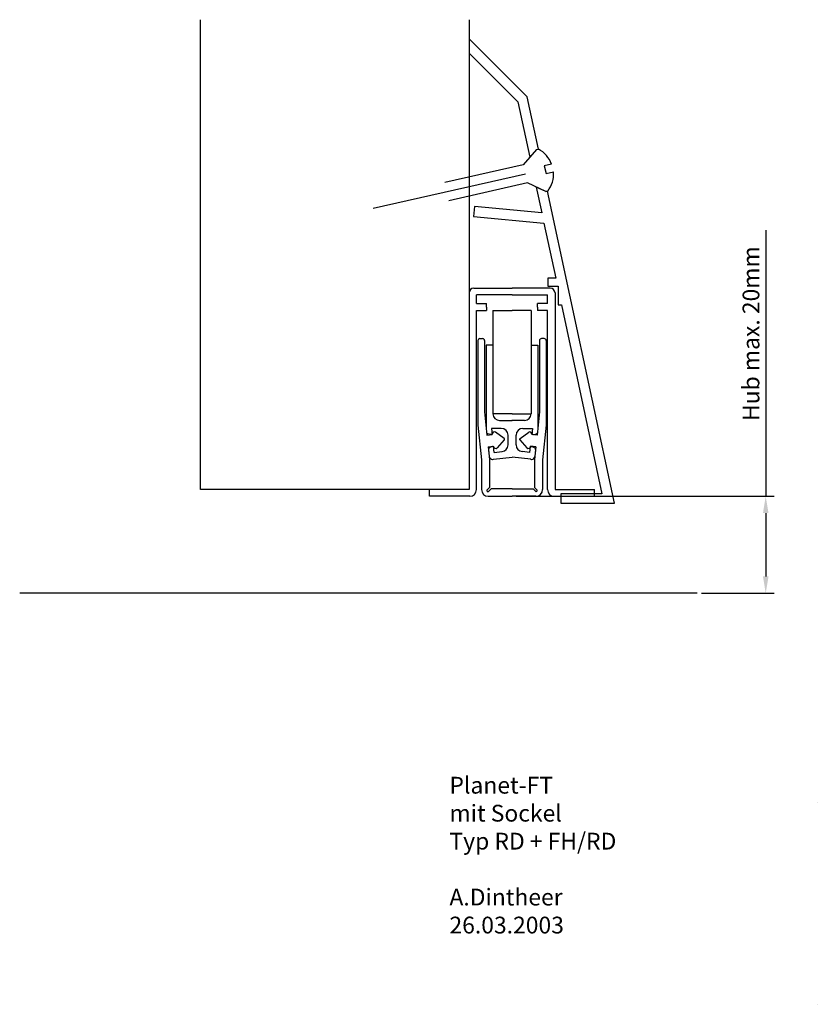
# Model space of a CAD drawing. Units: millimetres. Extents: x 71 to 190, y 93 to 239.
import ezdxf

# ---------------------------------------------------------------- set-up
doc = ezdxf.new("R2010")
doc.units = ezdxf.units.MM
doc.linetypes.add('AUSGEZOGEN', pattern=[0])
doc.layers.get('0').update_dxf_attribs({"linetype": 'CONTINUOUS'})
doc.layers.get('DEFPOINTS').update_dxf_attribs({"linetype": 'CONTINUOUS'})
doc.layers.add('A__KONST', color=7, linetype='AUSGEZOGEN')
doc.layers.add('V1_070', color=6, linetype='AUSGEZOGEN')
doc.dimstyles.new('ISO-25', dxfattribs={"dimtxt": 2.5, "dimasz": 2.5, "dimexe": 1.25, "dimexo": 0.625, "dimtad": 1, "dimdsep": 46, "dimtxsty": 'Standard', "dimcen": 2.5, "dimadec": 0, "dimazin": 0, "dimtfac": 1, "dimtmove": 0, "dimatfit": 3, "dimfxl": 0, "dimarcsym": 0})

# ---------------------------------------------------------------- blocks, each defined once
blk = doc.blocks.new('*D2')
at = {"color": 0, "linetype": 'AUSGEZOGEN', "lineweight": -2}
for p, q in [((182.44, 208.09), (182.44, 168.44)), ((145.3, 168.44), (183.69, 168.44)), ((182.44, 165.94), (182.44, 156.5)), ((172.88, 154), (183.69, 154))]:
    blk.add_line(p, q, dxfattribs=at)
at = {"color": 0, "linetype": 'AUSGEZOGEN', "lineweight": 50}
for points in [[(182.03, 165.94), (182.86, 165.94), (182.44, 168.44)], [(182.03, 156.5), (182.86, 156.5), (182.44, 154)]]:
    blk.add_solid(points, dxfattribs=at)
at = {"layer": 'DEFPOINTS', "color": 0, "linetype": 'AUSGEZOGEN', "lineweight": 50}
for p in [(144.67, 168.44), (172.25, 154), (182.44, 154)]:
    blk.add_point(p, dxfattribs=at)
at = {"color": 0, "linetype": 'AUSGEZOGEN', "insert": (180.57, 192.67), "char_height": 2.5, "attachment_point": 5, "rotation": 90}
blk.add_mtext('Hub max. 20mm', dxfattribs=at)

msp = doc.modelspace()

# ---------------------------------------------------------------- linework, layer by layer
at = {"layer": 'A__KONST'}
for p, q in [((148.31, 220.089), (146.34, 217.826)), ((148.31, 220.089), (148.591, 220.152)), ((146.34, 217.826), (134.651, 215.182)), ((150.57, 217.934), (149.466, 217.685)), ((149.466, 217.685), (149.731, 216.514)), ((146.655, 216.433), (123.981, 211.304)), ((149.731, 216.514), (150.834, 216.764)), ((146.953, 215.118), (135.264, 212.473)), ((149.722, 213.846), (146.953, 215.118)), ((149.722, 213.846), (150.003, 213.91)), ((138.271, 198.74), (138.271, 169.44)), ((138.971, 199.44), (144.671, 199.44)), ((144.671, 198.44), (139.382, 198.44)), ((139.382, 197.14), (139.382, 198.44)), ((150.371, 199.44), (144.671, 199.44)), ((144.671, 198.44), (149.959, 198.44)), ((149.959, 197.14), (149.959, 198.44)), ((151.071, 198.74), (151.071, 169.44)), ((139.382, 197.14), (140.882, 197.14)), ((140.882, 196.64), (140.882, 197.14)), ((140.882, 196.64), (140.882, 196.14)), ((149.959, 197.14), (148.459, 197.14)), ((148.459, 196.64), (148.459, 197.14)), ((148.459, 196.64), (148.459, 196.14)), ((139.382, 169.44), (139.382, 196.14)), ((139.382, 196.14), (140.882, 196.14)), ((141.821, 196.14), (141.821, 180.74)), ((141.821, 196.14), (144.671, 196.14)), ((147.521, 196.14), (144.671, 196.14)), ((147.521, 196.14), (147.521, 180.74)), ((149.959, 196.14), (148.459, 196.14)), ((149.959, 169.44), (149.959, 196.14)), ((139.582, 191.64), (139.582, 179.043)), ((139.882, 191.94), (140.282, 191.94)), ((140.582, 191.64), (140.582, 181.014)), ((140.821, 190.94), (140.821, 186.177)), ((140.821, 190.94), (140.821, 178.74)), ((141.821, 190.94), (140.821, 190.94)), ((147.521, 190.94), (148.521, 190.94)), ((148.521, 190.94), (148.521, 186.177)), ((148.521, 190.94), (148.521, 178.74)), ((148.759, 191.64), (148.759, 181.014)), ((149.459, 191.94), (149.059, 191.94)), ((149.759, 191.64), (149.759, 179.043)), ((140.582, 181.014), (140.936, 177.554)), ((144.665, 180.74), (141.821, 180.74)), ((144.676, 180.74), (147.521, 180.74)), ((148.759, 181.014), (148.405, 177.554)), ((139.582, 179.043), (140.124, 173.878)), ((142.821, 179.74), (144.694, 179.74)), ((146.521, 179.74), (144.647, 179.74)), ((149.759, 179.043), (149.217, 173.878)), ((140.936, 177.554), (141.73, 177.635)), ((141.497, 177.634), (141.048, 177.742)), ((141.628, 178.551), (141.73, 177.635)), ((143.071, 178.551), (141.628, 178.551)), ((143.483, 177.066), (142.194, 177.979)), ((144.071, 176.095), (144.07, 177.551)), ((145.27, 176.095), (145.271, 177.551)), ((145.858, 177.066), (147.147, 177.979)), ((146.271, 178.551), (147.714, 178.551)), ((147.714, 178.551), (147.612, 177.635)), ((148.405, 177.554), (147.612, 177.635)), ((147.844, 177.634), (148.293, 177.742)), ((143.507, 176.843), (142.447, 175.671)), ((145.834, 176.843), (146.894, 175.671)), ((141.127, 175.813), (141.919, 175.907)), ((141.127, 175.813), (141.324, 173.94)), ((141.168, 175.436), (141.278, 174.388)), ((141.252, 174.635), (141.252, 174.635)), ((141.695, 175.84), (141.279, 175.637)), ((141.927, 175.84), (141.919, 175.907)), ((142.021, 174.973), (141.919, 175.907)), ((142.021, 174.973), (143.18, 175.1)), ((147.321, 174.973), (146.161, 175.1)), ((147.321, 174.973), (147.422, 175.907)), ((147.415, 175.84), (147.422, 175.907)), ((148.214, 175.813), (147.422, 175.907)), ((147.647, 175.84), (148.062, 175.637)), ((148.214, 175.813), (148.017, 173.94)), ((148.173, 175.436), (148.063, 174.388)), ((148.089, 174.635), (148.089, 174.635)), ((140.124, 173.94), (140.124, 169.44)), ((141.324, 173.94), (141.324, 169.757)), ((141.888, 173.952), (144.671, 174.258)), ((147.453, 173.952), (144.671, 174.258)), ((148.017, 173.94), (148.017, 169.757)), ((149.217, 173.94), (149.217, 169.44)), ((132.382, 169.44), (132.382, 169.44)), ((132.382, 168.44), (132.382, 169.44)), ((138.271, 169.44), (132.382, 169.44)), ((140.935, 169.369), (141.324, 169.757)), ((141.152, 169.151), (141.541, 169.54)), ((144.671, 169.54), (141.541, 169.54)), ((144.671, 169.54), (147.8, 169.54)), ((148.189, 169.151), (147.8, 169.54)), ((148.406, 169.369), (148.017, 169.757)), ((151.071, 169.44), (156.959, 169.44)), ((156.959, 169.44), (156.959, 169.44)), ((156.959, 168.44), (156.959, 169.44)), ((138.382, 168.44), (132.382, 168.44)), ((141.124, 168.44), (144.671, 168.44)), ((148.217, 168.44), (144.671, 168.44)), ((150.959, 168.44), (156.959, 168.44))]:
    msp.add_line(p, q, dxfattribs=at)
for points in [[(138.271, 239.44), (138.271, 169.44), (98.271, 169.44), (98.271, 239.44)], [(148.591, 220.152), (146.917, 227.94), (138.271, 236.595), (138.271, 234.474), (145.544, 227.192), (147.316, 218.947)]]:
    msp.add_lwpolyline(points, dxfattribs=at)
msp.add_lwpolyline([(148.268, 214.514), (149.092, 210.678), (139.059, 211.634), (138.917, 210.14), (149.423, 209.14), (151.185, 200.94), (150.007, 200.94), (150.007, 199.725), (151.539, 199.725), (151.539, 196.94), (152.044, 196.94), (158.061, 168.793), (151.917, 168.793), (151.917, 167.44), (159.917, 167.44), (149.935, 213.895), (149.722, 213.846)], close=True, dxfattribs=at)
at = {"layer": 'A__KONST', "color": 0}
msp.add_lwpolyline([(172.254, 153.995), (71.365, 153.995)], dxfattribs=at)
at = {"layer": 'A__KONST'}
for centre, radius, start, end in [((146.655, 216.433), 4.192, 20.97491, 62.50089), ((146.655, 216.433), 4.192, 322.99268, 4.51866), ((138.971, 198.74), 0.7, 90, 180), ((150.371, 198.74), 0.7, 0, 90), ((139.882, 191.64), 0.3, 90, 180), ((140.282, 191.64), 0.3, 0, 90), ((149.059, 191.64), 0.3, 90, 180), ((149.459, 191.64), 0.3, 0, 90), ((142.821, 180.74), 1, 180, 270), ((146.521, 180.74), 1, 270, 0), ((141.095, 177.936), 0.2, 205.34666, 256.53048), ((141.509, 177.834), 0.2, 266.83868, 6.53048), ((142.02, 177.735), 0.3, 54.66342, 186.34602), ((143.07, 177.551), 1, 0.02312, 89.97482), ((146.271, 177.551), 1, 90.02518, 179.97688), ((147.321, 177.735), 0.3, 353.65398, 125.33658), ((147.833, 177.834), 0.2, 173.46952, 273.16132), ((148.247, 177.936), 0.2, 283.46952, 334.65334), ((143.071, 176.094), 1, 276.26524, 0.02312), ((143.396, 176.943), 0.15, 317.86706, 54.66342), ((146.27, 176.094), 1, 179.97688, 263.73476), ((145.945, 176.943), 0.15, 125.33658, 222.13294), ((141.367, 175.457), 0.2, 116, 186), ((141.749, 175.647), 0.2, 6, 105.6918), ((142.225, 175.872), 0.3, 186.18445, 317.86706), ((147.116, 175.872), 0.3, 222.13294, 353.81555), ((147.593, 175.647), 0.2, 74.3082, 174), ((147.974, 175.457), 0.2, 354, 64), ((141.775, 174.44), 0.5, 186, 270), ((141.775, 174.44), 0.5, 267.71499, 284.28501), ((147.566, 174.44), 0.5, 255.71499, 272.28501), ((147.566, 174.44), 0.5, 270, 354), ((138.382, 169.44), 1, 270, 0), ((141.124, 169.44), 1, 180, 270), ((141.006, 169.298), 0.1, 135, 217.30594), ((141.324, 169.54), 0.5, 217.30594, 232.69406), ((141.081, 169.222), 0.1, 232.69406, 315), ((148.26, 169.222), 0.1, 225, 307.30594), ((148.217, 169.44), 1, 270, 0), ((148.017, 169.54), 0.5, 307.30594, 322.69406), ((148.336, 169.298), 0.1, 322.69406, 45), ((150.959, 169.44), 1, 180, 270)]:
    msp.add_arc(centre, radius, start, end, dxfattribs=at)
at = {"layer": 'V1_070'}
for points in [[(190.12, 122.763), (190.12, 122.763)], [(190.12, 92.763), (190.12, 92.763)]]:
    msp.add_lwpolyline(points, dxfattribs=at)

# ---------------------------------------------------------------- texts
at = {"linetype": 'AUSGEZOGEN', "insert": (135.351, 126.65), "char_height": 2.5, "width": 34.5, "attachment_point": 1}
msp.add_mtext('Planet-FT \\Pmit Sockel\\PTyp RD + FH/RD \\P\\PA.Dintheer   26.03.2003', dxfattribs=at)

# ---------------------------------------------------------------- dimensions: what is measured, and where the dimension line sits
at = {"linetype": 'AUSGEZOGEN'}
dim = msp.add_linear_dim(base=(182.443, 153.995), p1=(144.671, 168.44), p2=(172.254, 153.995), angle=90, text='Hub max. 20mm', dimstyle='ISO-25', override={"dimtmove": 1}, dxfattribs=at)
dim.commit()
dim.dimension.update_dxf_attribs({"geometry": '*D2', "text_midpoint": (184.544, 192.674), "dimtype": 160})

doc.saveas('drawing.dxf')
